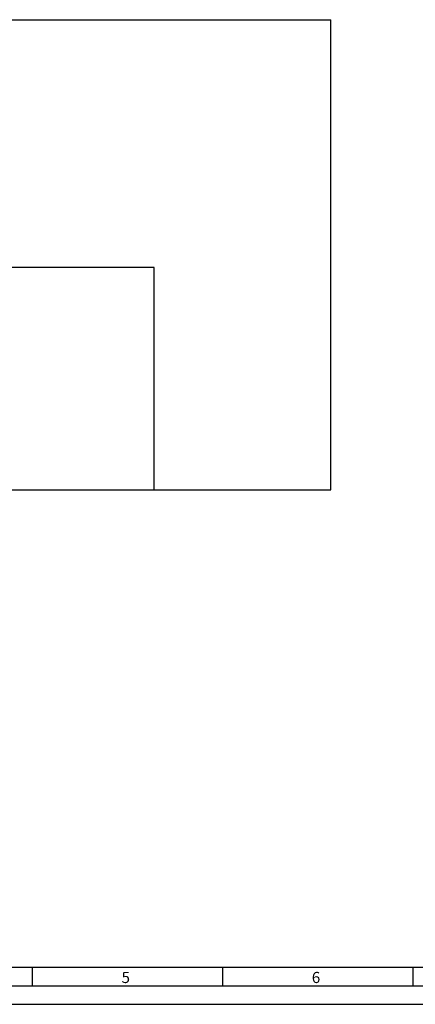
# Model space of a CAD drawing. Units: millimetres. Extents: x 0 to 21025, y 0 to 14850.
# Drawn here: x 5294 to 7962, y 0 to 6640 of the extents above; entities that cross this region are included whole.
import ezdxf

# ---------------------------------------------------------------- set-up
doc = ezdxf.new("R2010")
doc.units = ezdxf.units.MM
doc.header["$LTSCALE"] = 1156.375
doc.layers.get('0').update_dxf_attribs({"linetype": 'CONTINUOUS'})
doc.styles.add('TEXTSTYLE_2', font='arial.ttf')

msp = doc.modelspace()

# ---------------------------------------------------------------- linework, layer by layer
at = {"color": 7, "linetype": 'Continuous'}
for p, q in [((660.4189, 6639.8322), (7392.4189, 6639.8322)), ((7392.4189, 3469.8322), (7392.4189, 6639.8322)), ((6200.4189, 4969.8322), (2801.6189, 4969.8322)), ((6200.4189, 3469.8322), (6200.4189, 4969.8322)), ((660.4189, 3469.8322), (7392.4189, 3469.8322)), ((125.2502, 125), (20900.2503, 125))]:
    msp.add_line(p, q, dxfattribs=at)
at = {"color": 2, "linetype": 'Continuous'}
for p, q in [((250, 250), (20775, 250)), ((5381.25, 125), (5381.25, 250)), ((6664.0625, 125), (6664.0625, 250)), ((7946.875, 125), (7946.875, 250)), ((0, 0), (21025, 0))]:
    msp.add_line(p, q, dxfattribs=at)

# ---------------------------------------------------------------- texts
at = {"color": 5, "linetype": 'Continuous', "char_height": 75, "width": 58.271375, "attachment_point": 1, "line_spacing_factor": 0.9, "style": 'TEXTSTYLE_2'}
for s, insert in [('\\Q0.000019;5', (5981.2384, 218.4737)), ('\\Q0.000019;6', (7264.0509, 218.4737))]:
    msp.add_mtext(s, dxfattribs=dict(at, insert=insert))

doc.saveas('drawing.dxf')
